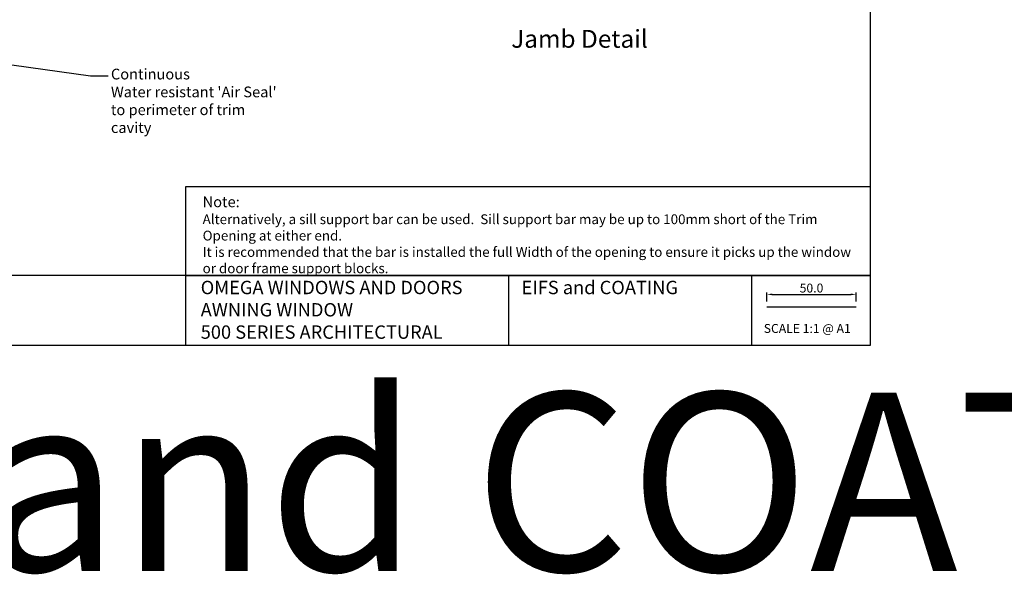
# Model space of a CAD drawing. Units: millimetres. Extents: x 16689 to 25466, y 1920 to 7409.
# Drawn here: x 17054 to 17606, y 3508 to 3819 of the extents above; entities that cross this region are included whole.
import ezdxf
from ezdxf import colors
from ezdxf.entities.mleader import LeaderData, LeaderLine
from ezdxf.enums import TextEntityAlignment as Align
from ezdxf.math import Vec2, Vec3

# ---------------------------------------------------------------- set-up
doc = ezdxf.new("R2010")
doc.units = ezdxf.units.MM
doc.header["$MEASUREMENT"] = 0
doc.layers.add('OMEGA WINDOWS AND DOORS', color=7, linetype='Continuous')
doc.layers.add('OMEGA WINDOWS AND DOORS @ 1', color=7, linetype='Continuous')
doc.styles.add('Arial-Bold', font='arialbd.ttf')
doc.styles.add('arialobs', font='txt', dxfattribs={"height": 8})
doc.styles.get("Standard").update_dxf_attribs({"font": 'arial.ttf'})
doc.dimstyles.new('Copy of FULL', dxfattribs={"dimtxt": 5, "dimasz": 3, "dimexe": 1, "dimexo": 3, "dimgap": 1, "dimtad": 1, "dimdec": 1, "dimzin": 0, "dimdsep": 46, "dimtxsty": 'Arial-Bold', "dimcen": 2, "dimclrd": 2, "dimclre": 2, "dimclrt": 256, "dimadec": 0, "dimazin": 0, "dimtp": 1e-09, "dimtm": 1e-09, "dimtfac": 0.75, "dimtdec": 1, "dimtmove": 0, "dimatfit": 3, "dimfxl": 0, "dimtolj": 2, "dimtzin": 0, "dimarcsym": 0})

# ---------------------------------------------------------------- blocks, each defined once
blk = doc.blocks.new('*D130')
at = {"layer": 'Defpoints', "color": 0, "ltscale": 0.2}
for p in [(17522.58, 3665.03), (17472.58, 3658.04), (17522.58, 3658.04)]:
    blk.add_point(p, dxfattribs=at)
at = {"layer": 'OMEGA WINDOWS AND DOORS', "color": 2, "lineweight": -2, "ltscale": 0.2}
for p, q in [((17472.58, 3661.04), (17472.58, 3666.03)), ((17475.58, 3665.03), (17519.58, 3665.03)), ((17522.58, 3661.04), (17522.58, 3666.03))]:
    blk.add_line(p, q, dxfattribs=at)
at = {"layer": 'OMEGA WINDOWS AND DOORS', "color": 2, "ltscale": 0.2}
for points in [[(17475.58, 3665.53), (17475.58, 3664.53), (17472.58, 3665.03)], [(17519.58, 3665.53), (17519.58, 3664.53), (17522.58, 3665.03)]]:
    blk.add_solid(points, dxfattribs=at)
at = {"layer": 'OMEGA WINDOWS AND DOORS', "ltscale": 0.2, "insert": (17497.58, 3668.58), "char_height": 5, "attachment_point": 5, "style": 'Arial-Bold'}
blk.add_mtext('\\A2;50.0', dxfattribs=at)

msp = doc.modelspace()

# ---------------------------------------------------------------- linework, layer by layer
at = {"layer": 'OMEGA WINDOWS AND DOORS', "ltscale": 0.2}
for points in [[(16689.56, 3636.5), (17530.56, 3636.5), (17530.56, 4230.5), (16689.56, 4230.5)], [(17147.05, 3675.57), (17530.56, 3675.57), (17530.56, 3725.27), (17147.05, 3725.27)], [(17463.96, 3636.5), (17530.56, 3636.5), (17530.56, 3675.54), (17463.96, 3675.54)]]:
    msp.add_lwpolyline(points, close=True, dxfattribs=at)
for points in [[(17147.05, 3675.54), (16689.56, 3675.54)], [(17463.96, 3675.54), (17147.05, 3675.54), (17147.05, 3636.5)], [(17327.95, 3675.54), (17327.95, 3636.5)], [(17472.58, 3658.04), (17522.58, 3658.04)]]:
    msp.add_lwpolyline(points, dxfattribs=at)

# ---------------------------------------------------------------- texts
at = {"layer": 'OMEGA WINDOWS AND DOORS', "ltscale": 0.2, "style": 'arialobs'}
msp.add_text('Jamb Detail', height=10, dxfattribs=at).set_placement((17367.67, 3806.98), align=Align.MIDDLE)
at = {"layer": 'OMEGA WINDOWS AND DOORS', "ltscale": 0.2, "attachment_point": 1}
for s, insert, char_height in [('OMEGA WINDOWS AND DOORS\\PAWNING WINDOW\\P500 SERIES ARCHITECTURAL', (17155.52, 3672.65), 7.5), ('EIFS and COATING', (17335.23, 3672.65), 7.5), ('SCALE 1:1 @ A1', (17470.85, 3648.44), 5)]:
    msp.add_mtext_dynamic_manual_height_columns(s, width=172.8845, gutter_width=1, heights=[0], dxfattribs=dict(at, insert=insert, char_height=char_height))
at = {"layer": 'OMEGA WINDOWS AND DOORS', "ltscale": 0.2, "insert": (16725.72, 3609.88), "char_height": 100, "attachment_point": 1, "style": 'arialobs'}
msp.add_mtext('EIFS and COATING', dxfattribs=at)
at = {"layer": 'OMEGA WINDOWS AND DOORS @ 1', "ltscale": 0.2, "insert": (17156.61, 3719.91), "char_height": 6, "attachment_point": 1, "style": 'arialobs'}
msp.add_mtext_dynamic_manual_height_columns('Note:\\P{\\H0.91667x;Alternatively, a sill support bar can be used.  Sill support bar may be up to 100mm short of the Trim Opening at either end.\\PIt is recommended that the bar is installed the full Width of the opening to ensure it picks up the window or door frame support blocks.}', width=367.0347, gutter_width=30, heights=[0], dxfattribs=at)

# ---------------------------------------------------------------- dimensions: what is measured, and where the dimension line sits
at = {"layer": 'OMEGA WINDOWS AND DOORS', "ltscale": 0.2}
dim = msp.add_linear_dim(base=(17522.58, 3665.03), p1=(17472.58, 3658.04), p2=(17522.58, 3658.04), dimstyle='Copy of FULL', dxfattribs=at)
dim.commit()
dim.dimension.update_dxf_attribs({"geometry": '*D130', "text_midpoint": (17497.58, 3668.58)})

# ---------------------------------------------------------------- leaders
ml = msp.add_multileader_mtext('Standard', dxfattribs=at)
ml.set_content('{\\C256;Continuous seal \\Pwith Bond Breaker}', color=256, style='arialobs')
ml.set_leader_properties(color=2)
ml.build(insert=Vec2(0, 0))
ml.multileader.update_dxf_attribs({"dogleg_length": 10, "arrow_head_size": 7})
ctx = ml.context
ctx.base_point, ctx.char_height, ctx.arrow_head_size, ctx.landing_gap_size, ctx.plane_origin = Vec3(17078.81, 3855.83), 6, 7, 1.5, Vec3(17190.46, 3862.92)
notes = []
notes.append((ctx, [(0, (1, 1, 0), (17175.53, 3855.83), (-1, 0), 10, [(0, [(17247.48, 3931.61)], 0, [])])]))
ctx.mtext.insert, ctx.mtext.flow_direction = Vec3(17080.31, 3858.83), 5
ml = msp.add_multileader_mtext('Standard', dxfattribs=at)
ml.set_content("{\\C256;Continuous\\PWater resistant 'Air Seal'\\Pto perimeter of trim\\Pcavity}", color=256, style='arialobs')
ml.set_leader_properties(color=2)
ml.build(insert=Vec2(0, 0))
ml.multileader.update_dxf_attribs({"dogleg_length": 10, "arrow_head_size": 7})
ctx = ml.context
ctx.base_point, ctx.char_height, ctx.arrow_head_size, ctx.landing_gap_size, ctx.plane_origin = Vec3(17103.75, 3787.53), 6, 7, 1.5, Vec3(17066.4, 3750.83)
notes.append((ctx, [(0, (1, 1, 0), (17093.75, 3787.53), (1, 0), 10, [(0, [(17018.42, 3798.16)], 0, [])])]))
ctx.mtext.insert, ctx.mtext.flow_direction = Vec3(17105.25, 3791.53), 5
for ctx, leaders in notes:
    for number, flags, end, landing, length, lines in leaders:
        leader = LeaderData()
        leader.index, (leader.has_last_leader_line, leader.has_dogleg_vector, leader.attachment_direction) = number, flags
        leader.last_leader_point, leader.dogleg_vector, leader.dogleg_length = Vec3(end), Vec3(landing), length
        for number, points, colour, breaks in lines:
            line = LeaderLine()
            line.index, line.vertices, line.color, line.breaks = number, Vec3.list(points), colors.encode_raw_color(colour), breaks
            leader.lines.append(line)
        ctx.leaders.append(leader)

doc.saveas('drawing.dxf')
